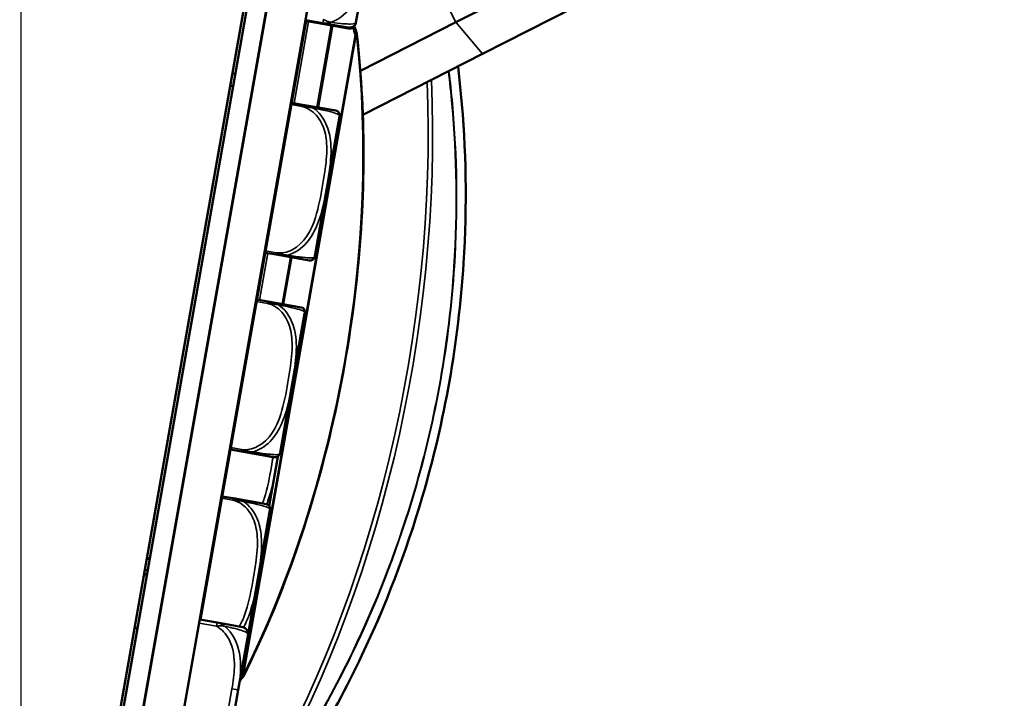
# Model space of a CAD drawing. Units: inches. Extents: x 5.8 to 92.9, y 3.3 to 45.2.
# Drawn here: x 9.1 to 12.1, y 15.9 to 18 of the extents above; entities that cross this region are included whole.
import ezdxf

# ---------------------------------------------------------------- set-up
doc = ezdxf.new("R2010")
doc.units = ezdxf.units.IN
doc.header["$MEASUREMENT"] = 0
for name, color, linetype, lineweight in [('Dimension (ANSI)', 7, 'Continuous', 25), ('Visible (ANSI)', 7, 'Continuous', 50), ('Visible Narrow (ANSI)', 7, 'Continuous', 35)]:
    doc.layers.add(name, color=color, linetype=linetype, lineweight=lineweight)
doc.styles.add('Ross DEFAULT-ANSI', font='arial.ttf')
doc.dimstyles.new('Ross Fabrication Imperial-ANSI', dxfattribs={"dimtxt": 0.5, "dimasz": 0.098425, "dimexe": 0.125, "dimexo": 0.0625, "dimgap": 0.031496, "dimtad": 0, "dimtih": 1, "dimtoh": 1, "dimrnd": 1e-08, "dimzin": 0, "dimdsep": 46, "dimtxsty": 'Ross DEFAULT-ANSI', "dimcen": 0.09, "dimdle": 0.393701, "dimclrd": 179, "dimclre": 179, "dimclrt": 179, "dimadec": 0, "dimazin": 0, "dimtfac": 1, "dimtofl": 0, "dimtmove": 0, "dimatfit": 3, "dimfxl": 1, "dimtolj": 1, "dimtzin": 4, "dimlwd": 25, "dimlwe": 25, "dimarcsym": 0})

# ---------------------------------------------------------------- blocks, each defined once
blk = doc.blocks.new('*D10')
at = {"layer": 'Defpoints', "color": 0, "linetype": 'Continuous', "transparency": 16777216}
for p in [(10.57, 26.7014), (10.1387, 20.0105), (9.0983, 14.1725), (9.0983, 14.11)]:
    blk.add_point(p, dxfattribs=at)
at = {"layer": 'Dimension (ANSI)', "color": 179, "linetype": 'Continuous', "lineweight": 25, "true_color": 0x262658, "transparency": 16777216}
for p, q in [((9.0983, 14.235), (9.0983, 26.9121)), ((10.1496, 20.0721), (11.3214, 26.7177))]:
    blk.add_line(p, q, dxfattribs=at)
for start, end in [(87.25793, 89.55516), (80.44484, 82.73426)]:
    blk.add_arc((9.0983, 14.11), 12.6772, start, end, dxfattribs=at)
at = {"layer": 'Dimension (ANSI)', "color": 179, "linetype": 'Continuous', "true_color": 0x262658, "transparency": 16777216}
for points in [[(9.1967, 26.7704), (9.1968, 26.8032), (9.0983, 26.7871)], [(11.2055, 26.6274), (11.1999, 26.5951), (11.2997, 26.5946)]]:
    blk.add_solid(points, dxfattribs=at)
at = {"layer": 'Dimension (ANSI)', "color": 179, "linetype": 'Continuous', "lineweight": 25, "true_color": 0x262658, "transparency": 16777216, "insert": (10.2032, 26.7389), "char_height": 0.5, "attachment_point": 5, "style": 'Ross DEFAULT-ANSI'}
blk.add_mtext('\\A1;10°', dxfattribs=at)
blk = doc.blocks.new('*D17')
at = {"layer": 'Defpoints', "color": 0, "linetype": 'Continuous', "transparency": 16777216}
for p in [(12.8284, 21.7487), (9.0983, 7.5), (12.8284, 5.4665)]:
    blk.add_point(p, dxfattribs=at)
at = {"layer": 'Dimension (ANSI)', "color": 179, "linetype": 'Continuous', "lineweight": 25, "true_color": 0x262658, "transparency": 16777216}
for p, q in [((12.8284, 21.6862), (12.8284, 5.3415)), ((9.0983, 7.4375), (9.0983, 5.3415)), ((9.1967, 5.4665), (10.3058, 5.4665)), ((12.7299, 5.4665), (11.6672, 5.4665))]:
    blk.add_line(p, q, dxfattribs=at)
at = {"layer": 'Dimension (ANSI)', "color": 179, "linetype": 'Continuous', "true_color": 0x262658, "transparency": 16777216}
for points in [[(9.1967, 5.4829), (9.1967, 5.4501), (9.0983, 5.4665)], [(12.7299, 5.4829), (12.7299, 5.4501), (12.8284, 5.4665)]]:
    blk.add_solid(points, dxfattribs=at)
at = {"layer": 'Dimension (ANSI)', "color": 179, "linetype": 'Continuous', "lineweight": 25, "true_color": 0x262658, "transparency": 16777216, "insert": (10.9865, 5.4665), "char_height": 0.5, "attachment_point": 5, "style": 'Ross DEFAULT-ANSI'}
blk.add_mtext('\\A1;3.73', dxfattribs=at)

msp = doc.modelspace()

# ---------------------------------------------------------------- linework, layer by layer
at = {"layer": 'Dimension (ANSI)'}
msp.add_line((9.0983, 14.162), (9.0983, 18.3955), dxfattribs=at)
at = {"layer": 'Visible (ANSI)'}
for p, q in [((10.1387, 20.0105), (9.1001, 14.1203)), ((9.1621, 14.1215), (10.203, 20.0246)), ((10.1271, 19.9943), (9.0938, 14.1339)), ((9.1592, 14.1099), (10.1978, 20.0001)), ((10.3261, 20.0029), (9.2852, 14.0998)), ((9.2268, 14.49), (10.1622, 19.7954)), ((10.8803, 18.2576), (10.4471, 18.0369)), ((10.1368, 18.036), (10.1671, 18.2078)), ((10.937, 18.1463), (10.5291, 17.9384)), ((9.9821, 18.0408), (9.6546, 16.183)), ((9.9802, 18.0412), (10.0334, 18.0318)), ((9.9806, 18.0436), (10.0339, 18.0342)), ((10.0334, 18.0318), (10.1136, 18.0176)), ((10.0339, 18.0342), (10.114, 18.02)), ((10.1364, 18.0336), (10.1368, 18.036)), ((10.1506, 17.8858), (10.4471, 18.0369)), ((10.1582, 17.7494), (10.5291, 17.9384)), ((9.7539, 17.8777), (9.7624, 17.8762)), ((9.7473, 17.8403), (9.7558, 17.8388)), ((9.8149, 17.8284), (9.8154, 17.8283)), ((9.971, 17.7808), (9.9373, 17.7868)), ((10.0744, 17.7626), (9.971, 17.7808)), ((10.009, 17.3112), (10.0853, 17.7439)), ((9.8553, 17.3215), (9.8889, 17.3156)), ((9.8889, 17.3156), (9.9924, 17.2973)), ((9.8633, 17.1703), (9.8297, 17.1762)), ((9.9668, 17.152), (9.8633, 17.1703)), ((9.9014, 16.7006), (9.9777, 17.1333)), ((9.7476, 16.7109), (9.7813, 16.705)), ((9.7476, 16.7105), (9.7764, 16.7054)), ((9.7764, 16.7054), (9.8798, 16.6872)), ((9.7813, 16.705), (9.8847, 16.6868)), ((9.8675, 16.5365), (9.8943, 16.6886)), ((9.7556, 16.5597), (9.722, 16.5656)), ((9.8591, 16.5414), (9.7556, 16.5597)), ((9.8021, 16.1378), (9.87, 16.5228)), ((9.4885, 16.3723), (9.4969, 16.3708)), ((9.4889, 16.3747), (9.4974, 16.3732)), ((9.556, 16.3604), (9.5565, 16.3603)), ((9.5565, 16.3628), (9.557, 16.3627)), ((9.4798, 16.3232), (9.4883, 16.3217)), ((9.4803, 16.3256), (9.4887, 16.3241)), ((9.4908, 16.3357), (9.4823, 16.3372)), ((9.4507, 16.1582), (9.4592, 16.1567)), ((9.7059, 16.174), (9.6526, 16.1834)), ((9.786, 16.1598), (9.7059, 16.174)), ((9.5183, 16.1463), (9.5188, 16.1462)), ((9.7717, 15.9652), (9.802, 16.137)), ((9.7366, 15.766), (9.7717, 15.9652))]:
    msp.add_line(p, q, dxfattribs=at)
for centre, radius, start, end in [((10.117, 18.037), 0.0197, 260, 350), ((10.1175, 18.0394), 0.0197, 260, 350), ((10.1298, 17.9985), 0.01, 6.503, 18.107), ((10.072, 17.749), 0.0138, 356.4535, 80), ((10.0562, 17.749), 0.0295, 350, 355.872), ((9.962, 17.7559), 0.124, 355.872, 356.4535), ((9.9948, 17.3109), 0.0138, 260, 343.5465), ((9.8891, 17.3421), 0.124, 343.5465, 344.128), ((9.9799, 17.3163), 0.0295, 344.128, 350), ((9.9644, 17.1385), 0.0138, 356.4535, 80), ((9.9486, 17.1385), 0.0295, 350, 355.872), ((9.8543, 17.1453), 0.124, 355.872, 356.4535), ((9.8822, 16.7007), 0.0138, 260, 274.5509), ((9.8871, 16.7003), 0.0138, 260, 343.5465), ((9.7814, 16.7315), 0.124, 343.5465, 344.128), ((9.8723, 16.7057), 0.0295, 344.128, 350), ((9.8567, 16.5279), 0.0138, 356.4535, 80), ((9.8409, 16.5279), 0.0295, 350, 355.872), ((9.7467, 16.5347), 0.124, 355.872, 356.4535), ((9.7826, 16.1404), 0.0197, 350, 80), ((9.7798, 16.0132), 0.01, 321.893, 333.497)]:
    msp.add_arc(centre, radius, start, end, dxfattribs=at)
for points, knots in [([(10.1393, 18.0016), (10.1371, 18.0084), (10.1349, 18.0152), (10.1323, 18.0227), (10.1321, 18.0234), (10.1319, 18.0241)], [0.49056048, 0.49056048, 0.49056048, 0.49056048, 0.50053364, 0.50053364, 0.50157506, 0.50157506, 0.50157506, 0.50157506]), ([(9.7887, 16.0087), (9.8464, 16.1243), (9.8985, 16.2474), (9.9896, 16.5041), (10.0286, 16.6377), (10.0921, 16.91), (10.1166, 17.0489), (10.1501, 17.3266), (10.1591, 17.4654), (10.1612, 17.7378), (10.1544, 17.8713), (10.1398, 17.9996)], [1.0802358, 1.0802358, 1.0802358, 1.0802358, 1.27646, 1.27646, 1.4726842, 1.4726842, 1.6689084, 1.6689084, 1.8651326, 1.8651326, 2.0613568, 2.0613568, 2.0613568, 2.0613568]), ([(9.6684, 15.3251), (9.724, 15.3896), (9.7785, 15.4577), (9.8905, 15.6103), (9.9476, 15.6957), (10.0563, 15.8766), (10.1078, 15.9722), (10.2283, 16.226), (10.292, 16.3909), (10.377, 16.6805), (10.4053, 16.801), (10.4267, 16.9226), (10.4482, 17.0443), (10.4628, 17.1671), (10.482, 17.4684), (10.4785, 17.6451), (10.4599, 17.8429), (10.4568, 17.8715), (10.4534, 17.8998)], [0.205703, 0.205703, 0.205703, 0.205703, 1.01733, 1.01733, 1.924013, 1.924013, 2.830701, 2.830701, 4.215232, 4.215232, 5.153714, 5.153714, 5.153714, 6.092195, 6.092195, 7.476726, 7.476726, 7.712499, 7.712499, 7.712499, 7.712499])]:
    msp.add_open_spline(points, degree=3, knots=knots, dxfattribs=at)
msp.add_open_spline([(9.7766, 15.9931), (9.7803, 15.9977), (9.784, 16.0023), (9.7876, 16.007)], degree=3, dxfattribs=at)
at = {"layer": 'Visible Narrow (ANSI)'}
for p, q in [((10.379, 18.1706), (10.4471, 18.0369)), ((9.9452, 17.7854), (9.99, 18.0394)), ((10.0604, 18.027), (10.0156, 17.773)), ((10.0203, 17.7721), (10.0651, 18.0262)), ((10.0334, 18.0318), (10.0339, 18.0342)), ((10.0339, 18.0342), (10.0359, 18.0458)), ((10.4471, 18.0369), (10.5291, 17.9384)), ((10.1345, 17.9977), (9.7844, 16.0123)), ((9.788, 16.0117), (10.138, 17.9971)), ((10.138, 17.9971), (10.1345, 17.9977)), ((9.9363, 17.781), (9.9699, 17.775)), ((9.9699, 17.775), (9.971, 17.7808)), ((10.0083, 17.3082), (10.0857, 17.7469)), ((9.8376, 17.1748), (9.8632, 17.3201)), ((9.89, 17.3214), (9.8563, 17.3273)), ((9.8889, 17.3156), (9.89, 17.3214)), ((9.9336, 17.3077), (9.908, 17.1624)), ((9.9126, 17.1616), (9.9382, 17.3069)), ((9.8287, 17.1704), (9.8623, 17.1644)), ((9.8623, 17.1644), (9.8633, 17.1703)), ((9.9007, 16.6976), (9.978, 17.1363)), ((9.7823, 16.7108), (9.7487, 16.7167)), ((9.7813, 16.705), (9.7823, 16.7108)), ((9.7764, 16.7054), (9.7765, 16.7058)), ((9.8673, 16.5366), (9.8941, 16.6885)), ((9.721, 16.5598), (9.7546, 16.5539)), ((9.7546, 16.5539), (9.7556, 16.5597)), ((9.8023, 16.1396), (9.8704, 16.5258)), ((9.6505, 16.1717), (9.7038, 16.1623)), ((9.7038, 16.1623), (9.7059, 16.174)), ((9.7844, 16.0123), (9.788, 16.0117)), ((9.7523, 15.9686), (9.7172, 15.7694)), ((9.7523, 15.9686), (9.7717, 15.9652))]:
    msp.add_line(p, q, dxfattribs=at)
for start, end in [(18.107, 18.7387), (321.6475, 321.893)]:
    msp.add_arc((8.1009, 17.3327), 2.1395, start, end, dxfattribs=at)
for centre, major_axis, ratio, start_param, end_param in [((8.9321, 17.1862), (-0.3715, -2.107), 0.5547, 1.080236, 2.061357), ((10.1298, 17.9985), (0.0095, 0.00311), 0.244484, 5.141663, 6.283185), ((10.1298, 17.9985), (0.00994, 0.00113), 0.391996, 5.635983, 6.283185), ((8.9566, 17.1818), (-0.4254, -2.4123), 0.5547, 0.976398, 1.947963), ((8.9648, 17.1804), (0.4271, 2.4222), 0.5547, 4.11799, 5.091984), ((9.7798, 16.0132), (0.00787, -0.00617), 0.244484, 0, 1.141522), ((9.7798, 16.0132), (0.00895, -0.00446), 0.391996, 0, 0.647202)]:
    msp.add_ellipse(centre, major_axis=major_axis, ratio=ratio, start_param=start_param, end_param=end_param, dxfattribs=at)
for points, knots in [([(10.0598, 18.0365), (10.0886, 18.0466), (10.1114, 18.0684), (10.1273, 18.0927), (10.1506, 18.1286), (10.1603, 18.1691), (10.1671, 18.2078)], [-0.7478145, -0.7478145, -0.7478145, -0.7478145, -0.5493956, -0.5493956, -0.5493956, -0.2569537, -0.2569537, -0.2569537, -0.2569537]), ([(10.0334, 18.0318), (10.0348, 18.0315), (10.0363, 18.0313), (10.039, 18.0311), (10.0404, 18.031), (10.0426, 18.031), (10.0434, 18.0311), (10.0449, 18.0311), (10.0454, 18.0312), (10.0469, 18.0313), (10.0478, 18.0314), (10.0488, 18.0315)], [-0.0532704, -0.0532704, -0.0532704, -0.0532704, -0.04377373, -0.04377373, -0.03521335, -0.03521335, -0.02986312, -0.02986312, -0.02651922, -0.02651922, -0.02076517, -0.02076517, -0.02076517, -0.02076517]), ([(10.0339, 18.0342), (10.0352, 18.0339), (10.0367, 18.0337), (10.0395, 18.0335), (10.0408, 18.0334), (10.043, 18.0334), (10.0439, 18.0335), (10.0453, 18.0335), (10.0458, 18.0336), (10.0475, 18.0337), (10.0486, 18.0338), (10.0515, 18.0343), (10.0533, 18.0346), (10.0567, 18.0355), (10.0582, 18.036), (10.0598, 18.0365)], [-0.0532704, -0.0532704, -0.0532704, -0.0532704, -0.04377373, -0.04377373, -0.03521335, -0.03521335, -0.02986312, -0.02986312, -0.02651922, -0.02651922, -0.01983142, -0.01983142, -0.00913095, -0.00913095, 0.00023197, 0.00023197, 0.00023197, 0.00023197]), ([(10.0598, 18.0365), (10.0584, 18.0368), (10.0569, 18.0371), (10.0538, 18.0379), (10.0522, 18.0384), (10.0495, 18.0393), (10.0485, 18.0397), (10.047, 18.0403), (10.0465, 18.0405), (10.0452, 18.041), (10.0444, 18.0414), (10.0424, 18.0423), (10.0411, 18.0429), (10.0385, 18.0443), (10.0372, 18.045), (10.0359, 18.0458)], [-0.00023197, -0.00023197, -0.00023197, -0.00023197, 0.00913095, 0.00913095, 0.01983142, 0.01983142, 0.02651922, 0.02651922, 0.02986312, 0.02986312, 0.03521335, 0.03521335, 0.04377373, 0.04377373, 0.0532704, 0.0532704, 0.0532704, 0.0532704]), ([(10.1368, 18.036), (10.1365, 18.0338), (10.1337, 18.0313), (10.1195, 18.0312), (10.1083, 18.031), (10.089, 18.0325), (10.0598, 18.0365)], [0.2569517, 0.2569517, 0.2569517, 0.2569517, 0.5303913, 0.5303913, 0.5303913, 0.7482818, 0.7482818, 0.7482818, 0.7482818]), ([(10.4529, 17.8996), (10.4563, 17.8709), (10.4594, 17.842), (10.4781, 17.6442), (10.4815, 17.4677), (10.4623, 17.1668), (10.4477, 17.0442), (10.4263, 16.9227), (10.4049, 16.8012), (10.3766, 16.6809), (10.2918, 16.3917), (10.2282, 16.227), (10.1079, 15.9736), (10.0565, 15.8781), (9.948, 15.6974), (9.891, 15.6122), (9.7792, 15.4598), (9.7248, 15.3917), (9.6693, 15.3273)], [-7.715437, -7.715437, -7.715437, -7.715437, -7.476726, -7.476726, -6.092195, -6.092195, -5.153714, -5.153714, -5.153714, -4.215232, -4.215232, -2.830701, -2.830701, -1.924013, -1.924013, -1.01733, -1.01733, -0.205703, -0.205703, -0.205703, -0.205703]), ([(10.4237, 17.8847), (10.4278, 17.851), (10.4315, 17.8169), (10.4492, 17.6205), (10.4521, 17.4512), (10.4333, 17.1624), (10.4192, 17.0444), (10.3986, 16.9276), (10.378, 16.8107), (10.3509, 16.6951), (10.2698, 16.4172), (10.2092, 16.2591), (10.0938, 16.0135), (10.0437, 15.9198), (9.9382, 15.7425), (9.8828, 15.6589), (9.7778, 15.5145), (9.7288, 15.4523), (9.6789, 15.3932)], [2.453053, 2.453053, 2.453053, 2.453053, 2.735767, 2.735767, 4.066581, 4.066581, 4.970623, 4.970623, 4.970623, 5.874664, 5.874664, 7.205478, 7.205478, 8.095734, 8.095734, 8.985984, 8.985984, 9.724261, 9.724261, 9.724261, 9.724261]), ([(9.6792, 15.3904), (9.7292, 15.4496), (9.7782, 15.5119), (9.8833, 15.6565), (9.9389, 15.7403), (10.0445, 15.9179), (10.0946, 16.0118), (10.2101, 16.2578), (10.2708, 16.4161), (10.3521, 16.6945), (10.3792, 16.8103), (10.3998, 16.9274), (10.4205, 17.0444), (10.4346, 17.1625), (10.4535, 17.4519), (10.4506, 17.6214), (10.4329, 17.8179), (10.4293, 17.8518), (10.4252, 17.8854)], [-9.724261, -9.724261, -9.724261, -9.724261, -8.985984, -8.985984, -8.095734, -8.095734, -7.205478, -7.205478, -5.874664, -5.874664, -4.970623, -4.970623, -4.970623, -4.066581, -4.066581, -2.735767, -2.735767, -2.454702, -2.454702, -2.454702, -2.454702]), ([(10.0045, 17.7703), (10.0027, 17.7714), (10.0007, 17.7724), (9.9965, 17.7743), (9.9942, 17.7752), (9.9906, 17.7764), (9.9891, 17.7769), (9.987, 17.7775), (9.9863, 17.7777), (9.9845, 17.7781), (9.9833, 17.7784), (9.9804, 17.7791), (9.9786, 17.7794), (9.9749, 17.7802), (9.9729, 17.7805), (9.971, 17.7808)], [-0.00026741, -0.00026741, -0.00026741, -0.00026741, 0.01456352, 0.01456352, 0.03151317, 0.03151317, 0.04210669, 0.04210669, 0.04740346, 0.04740346, 0.05587828, 0.05587828, 0.06943799, 0.06943799, 0.0844808, 0.0844808, 0.0844808, 0.0844808]), ([(9.9699, 17.775), (9.9801, 17.7726), (9.9898, 17.7682), (9.9983, 17.7622), (10.014, 17.7512), (10.0258, 17.735), (10.0334, 17.7173), (10.041, 17.6995), (10.0446, 17.6804), (10.0459, 17.6613), (10.0478, 17.6342), (10.0451, 17.6069), (10.0414, 17.5801), (10.0391, 17.5633), (10.0363, 17.5466), (10.0334, 17.53), (10.0275, 17.4966), (10.0214, 17.4633), (10.0111, 17.4309), (9.9981, 17.3906), (9.9765, 17.3498), (9.9386, 17.3305), (9.9236, 17.3229), (9.9065, 17.3194), (9.89, 17.3214)], [0.325731, 0.325731, 0.325731, 0.325731, 0.404774, 0.404774, 0.404774, 0.550532, 0.550532, 0.550532, 0.69629, 0.69629, 0.69629, 0.902598, 0.902598, 0.902598, 1.03154, 1.03154, 1.03154, 1.289425, 1.289425, 1.289425, 1.610774, 1.610774, 1.610774, 1.73735, 1.73735, 1.73735, 1.73735]), ([(9.9241, 17.314), (9.9307, 17.3157), (9.9372, 17.3181), (9.9433, 17.3211), (9.9859, 17.3416), (10.0097, 17.3852), (10.0236, 17.4269), (10.0348, 17.4604), (10.041, 17.494), (10.0469, 17.5276), (10.0498, 17.5444), (10.0526, 17.5612), (10.0549, 17.5782), (10.0586, 17.6055), (10.0611, 17.6336), (10.0587, 17.6621), (10.0569, 17.6823), (10.0526, 17.7027), (10.0439, 17.7218), (10.0353, 17.7408), (10.0221, 17.7583), (10.0045, 17.7703)], [-1.657319, -1.657319, -1.657319, -1.657319, -1.610774, -1.610774, -1.610774, -1.289425, -1.289425, -1.289425, -1.03154, -1.03154, -1.03154, -0.902598, -0.902598, -0.902598, -0.69629, -0.69629, -0.69629, -0.550532, -0.550532, -0.550532, -0.405761, -0.405761, -0.405761, -0.405761]), ([(9.9699, 17.775), (9.9719, 17.7748), (9.9739, 17.7746), (9.9777, 17.7742), (9.9795, 17.774), (9.9825, 17.7738), (9.9837, 17.7737), (9.9856, 17.7735), (9.9863, 17.7734), (9.9885, 17.7732), (9.99, 17.773), (9.9938, 17.7726), (9.9961, 17.7722), (10.0005, 17.7713), (10.0026, 17.7709), (10.0045, 17.7703)], [-0.0844808, -0.0844808, -0.0844808, -0.0844808, -0.06943799, -0.06943799, -0.05587828, -0.05587828, -0.04740346, -0.04740346, -0.04210669, -0.04210669, -0.03151317, -0.03151317, -0.01456352, -0.01456352, 0.00026741, 0.00026741, 0.00026741, 0.00026741]), ([(10.0045, 17.7703), (10.0107, 17.7691), (10.0165, 17.768), (10.0219, 17.7668), (10.0595, 17.7591), (10.0748, 17.7542), (10.0809, 17.7514), (10.0857, 17.7492), (10.0858, 17.7482), (10.0858, 17.7482)], [-1.6573193, -1.6573193, -1.6573193, -1.6573193, -1.6107738, -1.6107738, -1.6107738, -1.2894252, -1.2894252, -1.2894252, -1.0315402, -1.0315402, -1.0315402, -1.0315402]), ([(9.9241, 17.314), (9.922, 17.3141), (9.92, 17.3144), (9.9155, 17.3151), (9.9132, 17.3156), (9.9094, 17.3164), (9.908, 17.3168), (9.9059, 17.3173), (9.9052, 17.3175), (9.9033, 17.318), (9.9022, 17.3183), (9.8993, 17.319), (9.8975, 17.3195), (9.8938, 17.3205), (9.8919, 17.321), (9.89, 17.3214)], [-0.00026741, -0.00026741, -0.00026741, -0.00026741, 0.01456352, 0.01456352, 0.03151317, 0.03151317, 0.04210669, 0.04210669, 0.04740346, 0.04740346, 0.05587828, 0.05587828, 0.06943799, 0.06943799, 0.0844808, 0.0844808, 0.0844808, 0.0844808]), ([(9.8889, 17.3156), (9.8909, 17.3152), (9.8928, 17.3149), (9.8966, 17.3143), (9.8984, 17.314), (9.9014, 17.3136), (9.9025, 17.3135), (9.9044, 17.3133), (9.9052, 17.3133), (9.9074, 17.3131), (9.9088, 17.313), (9.9127, 17.3129), (9.9152, 17.313), (9.9198, 17.3133), (9.9219, 17.3136), (9.9241, 17.314)], [-0.0844808, -0.0844808, -0.0844808, -0.0844808, -0.06943799, -0.06943799, -0.05587828, -0.05587828, -0.04740346, -0.04740346, -0.04210669, -0.04210669, -0.03151317, -0.03151317, -0.01456352, -0.01456352, 0.00026741, 0.00026741, 0.00026741, 0.00026741]), ([(10.008, 17.307), (10.008, 17.307), (10.0078, 17.3068), (10.007, 17.3065), (10.0058, 17.306), (10.0032, 17.3053), (9.9958, 17.3055), (9.9905, 17.3055), (9.9827, 17.3061), (9.9709, 17.3074), (9.9591, 17.3088), (9.9432, 17.311), (9.9241, 17.314)], [-1.0315402, -1.0315402, -1.0315402, -1.0315402, -0.9025977, -0.9025977, -0.9025977, -0.6962896, -0.6962896, -0.6962896, -0.5505317, -0.5505317, -0.5505317, -0.4057611, -0.4057611, -0.4057611, -0.4057611]), ([(9.8623, 17.1644), (9.8724, 17.1621), (9.8822, 17.1576), (9.8907, 17.1516), (9.9063, 17.1406), (9.9181, 17.1244), (9.9257, 17.1067), (9.9333, 17.089), (9.9369, 17.0698), (9.9383, 17.0507), (9.9401, 17.0236), (9.9375, 16.9963), (9.9338, 16.9695), (9.9314, 16.9527), (9.9287, 16.9361), (9.9257, 16.9194), (9.9199, 16.8861), (9.9138, 16.8528), (9.9034, 16.8204), (9.8905, 16.78), (9.8689, 16.7392), (9.8309, 16.7199), (9.8159, 16.7123), (9.7988, 16.7089), (9.7823, 16.7108)], [0.325731, 0.325731, 0.325731, 0.325731, 0.404774, 0.404774, 0.404774, 0.550532, 0.550532, 0.550532, 0.69629, 0.69629, 0.69629, 0.902598, 0.902598, 0.902598, 1.03154, 1.03154, 1.03154, 1.289425, 1.289425, 1.289425, 1.610774, 1.610774, 1.610774, 1.73735, 1.73735, 1.73735, 1.73735]), ([(9.8623, 17.1644), (9.8642, 17.1642), (9.8662, 17.164), (9.87, 17.1636), (9.8719, 17.1635), (9.8749, 17.1632), (9.876, 17.1631), (9.8779, 17.1629), (9.8786, 17.1629), (9.8808, 17.1626), (9.8823, 17.1625), (9.8861, 17.162), (9.8885, 17.1616), (9.8929, 17.1608), (9.8949, 17.1603), (9.8969, 17.1597)], [-0.0844808, -0.0844808, -0.0844808, -0.0844808, -0.06943799, -0.06943799, -0.05587828, -0.05587828, -0.04740346, -0.04740346, -0.04210669, -0.04210669, -0.03151317, -0.03151317, -0.01456352, -0.01456352, 0.00026741, 0.00026741, 0.00026741, 0.00026741]), ([(9.8969, 17.1597), (9.895, 17.1608), (9.8931, 17.1618), (9.8889, 17.1637), (9.8866, 17.1646), (9.8829, 17.1659), (9.8815, 17.1663), (9.8793, 17.1669), (9.8786, 17.1671), (9.8768, 17.1676), (9.8757, 17.1678), (9.8728, 17.1685), (9.871, 17.1689), (9.8672, 17.1696), (9.8653, 17.1699), (9.8633, 17.1703)], [-0.00026741, -0.00026741, -0.00026741, -0.00026741, 0.01456352, 0.01456352, 0.03151317, 0.03151317, 0.04210669, 0.04210669, 0.04740346, 0.04740346, 0.05587828, 0.05587828, 0.06943799, 0.06943799, 0.0844808, 0.0844808, 0.0844808, 0.0844808]), ([(9.8164, 16.7034), (9.823, 16.7051), (9.8295, 16.7075), (9.8357, 16.7105), (9.8782, 16.731), (9.9021, 16.7746), (9.916, 16.8163), (9.9271, 16.8498), (9.9333, 16.8834), (9.9392, 16.917), (9.9422, 16.9338), (9.945, 16.9506), (9.9472, 16.9677), (9.9509, 16.9949), (9.9534, 17.023), (9.951, 17.0516), (9.9493, 17.0717), (9.945, 17.0921), (9.9363, 17.1112), (9.9276, 17.1302), (9.9144, 17.1477), (9.8969, 17.1597)], [-1.657319, -1.657319, -1.657319, -1.657319, -1.610774, -1.610774, -1.610774, -1.289425, -1.289425, -1.289425, -1.03154, -1.03154, -1.03154, -0.902598, -0.902598, -0.902598, -0.69629, -0.69629, -0.69629, -0.550532, -0.550532, -0.550532, -0.405761, -0.405761, -0.405761, -0.405761]), ([(9.8969, 17.1597), (9.903, 17.1585), (9.9088, 17.1574), (9.9143, 17.1563), (9.9518, 17.1485), (9.9672, 17.1437), (9.9732, 17.1409), (9.9781, 17.1386), (9.9781, 17.1376), (9.9781, 17.1376)], [-1.6573193, -1.6573193, -1.6573193, -1.6573193, -1.6107738, -1.6107738, -1.6107738, -1.2894252, -1.2894252, -1.2894252, -1.0315402, -1.0315402, -1.0315402, -1.0315402]), ([(9.8164, 16.7034), (9.8144, 16.7036), (9.8123, 16.7038), (9.8079, 16.7045), (9.8055, 16.705), (9.8018, 16.7058), (9.8003, 16.7062), (9.7982, 16.7067), (9.7975, 16.7069), (9.7957, 16.7074), (9.7945, 16.7077), (9.7916, 16.7085), (9.7899, 16.7089), (9.7862, 16.7099), (9.7842, 16.7104), (9.7823, 16.7108)], [-0.00026741, -0.00026741, -0.00026741, -0.00026741, 0.01456352, 0.01456352, 0.03151317, 0.03151317, 0.04210669, 0.04210669, 0.04740346, 0.04740346, 0.05587828, 0.05587828, 0.06943799, 0.06943799, 0.0844808, 0.0844808, 0.0844808, 0.0844808]), ([(9.7764, 16.7054), (9.7783, 16.7051), (9.7803, 16.7047), (9.7841, 16.7041), (9.7859, 16.7038), (9.7888, 16.7035), (9.79, 16.7033), (9.7913, 16.7032), (9.7914, 16.7032), (9.7916, 16.7032)], [-0.0844808, -0.0844808, -0.0844808, -0.0844808, -0.06943799, -0.06943799, -0.05587828, -0.05587828, -0.04740346, -0.04740346, -0.04638781, -0.04638781, -0.04638781, -0.04638781]), ([(9.7813, 16.705), (9.7832, 16.7047), (9.7852, 16.7043), (9.7889, 16.7037), (9.7907, 16.7034), (9.7937, 16.7031), (9.7949, 16.7029), (9.7968, 16.7027), (9.7975, 16.7027), (9.7997, 16.7025), (9.8012, 16.7024), (9.8051, 16.7023), (9.8075, 16.7024), (9.8121, 16.7027), (9.8143, 16.703), (9.8164, 16.7034)], [-0.0844808, -0.0844808, -0.0844808, -0.0844808, -0.06943799, -0.06943799, -0.05587828, -0.05587828, -0.04740346, -0.04740346, -0.04210669, -0.04210669, -0.03151317, -0.03151317, -0.01456352, -0.01456352, 0.00026741, 0.00026741, 0.00026741, 0.00026741]), ([(9.9003, 16.6964), (9.9003, 16.6964), (9.9001, 16.6962), (9.8993, 16.6959), (9.8981, 16.6955), (9.8956, 16.6947), (9.8881, 16.6949), (9.8828, 16.695), (9.875, 16.6955), (9.8632, 16.6968), (9.8515, 16.6982), (9.8355, 16.7004), (9.8164, 16.7034)], [-1.0315402, -1.0315402, -1.0315402, -1.0315402, -0.9025977, -0.9025977, -0.9025977, -0.6962896, -0.6962896, -0.6962896, -0.5505317, -0.5505317, -0.5505317, -0.4057611, -0.4057611, -0.4057611, -0.4057611]), ([(9.8796, 16.6872), (9.8781, 16.6774), (9.8764, 16.6676), (9.8747, 16.6578), (9.8688, 16.6245), (9.8627, 16.5912), (9.8523, 16.5588), (9.8507, 16.5537), (9.8489, 16.5486), (9.847, 16.5435)], [0.9559, 0.9559, 0.9559, 0.9559, 1.0315402, 1.0315402, 1.0315402, 1.2894252, 1.2894252, 1.2894252, 1.3301877, 1.3301877, 1.3301877, 1.3301877]), ([(9.86, 16.5411), (9.8618, 16.5457), (9.8634, 16.5502), (9.8649, 16.5548), (9.8761, 16.5883), (9.8822, 16.6219), (9.8882, 16.6555), (9.8901, 16.6663), (9.8919, 16.6772), (9.8936, 16.6882)], [-1.3243202, -1.3243202, -1.3243202, -1.3243202, -1.2894252, -1.2894252, -1.2894252, -1.0315402, -1.0315402, -1.0315402, -0.9480418, -0.9480418, -0.9480418, -0.9480418]), ([(9.7546, 16.5539), (9.7566, 16.5536), (9.7586, 16.5534), (9.7624, 16.553), (9.7642, 16.5529), (9.7672, 16.5526), (9.7684, 16.5525), (9.7702, 16.5523), (9.771, 16.5523), (9.7732, 16.5521), (9.7746, 16.5519), (9.7785, 16.5514), (9.7808, 16.551), (9.7852, 16.5502), (9.7872, 16.5497), (9.7892, 16.5491)], [-0.0844808, -0.0844808, -0.0844808, -0.0844808, -0.06943799, -0.06943799, -0.05587828, -0.05587828, -0.04740346, -0.04740346, -0.04210669, -0.04210669, -0.03151317, -0.03151317, -0.01456352, -0.01456352, 0.00026741, 0.00026741, 0.00026741, 0.00026741]), ([(9.7546, 16.5539), (9.7647, 16.5515), (9.7745, 16.547), (9.783, 16.541), (9.7987, 16.53), (9.8104, 16.5138), (9.818, 16.4961), (9.8256, 16.4784), (9.8293, 16.4592), (9.8306, 16.4401), (9.8325, 16.413), (9.8298, 16.3858), (9.8261, 16.3589), (9.8238, 16.3422), (9.821, 16.3255), (9.8181, 16.3088), (9.8122, 16.2755), (9.8061, 16.2422), (9.7957, 16.2098), (9.7904, 16.1931), (9.7836, 16.1764), (9.7748, 16.1612)], [0.325731, 0.325731, 0.325731, 0.325731, 0.404774, 0.404774, 0.404774, 0.550532, 0.550532, 0.550532, 0.69629, 0.69629, 0.69629, 0.902598, 0.902598, 0.902598, 1.03154, 1.03154, 1.03154, 1.289425, 1.289425, 1.289425, 1.421946, 1.421946, 1.421946, 1.421946]), ([(9.7892, 16.5491), (9.7873, 16.5503), (9.7854, 16.5513), (9.7812, 16.5532), (9.7789, 16.554), (9.7752, 16.5553), (9.7738, 16.5557), (9.7717, 16.5563), (9.771, 16.5565), (9.7691, 16.557), (9.768, 16.5572), (9.7651, 16.5579), (9.7633, 16.5583), (9.7596, 16.559), (9.7576, 16.5593), (9.7556, 16.5597)], [-0.00026741, -0.00026741, -0.00026741, -0.00026741, 0.01456352, 0.01456352, 0.03151317, 0.03151317, 0.04210669, 0.04210669, 0.04740346, 0.04740346, 0.05587828, 0.05587828, 0.06943799, 0.06943799, 0.0844808, 0.0844808, 0.0844808, 0.0844808]), ([(9.7877, 16.1587), (9.7963, 16.1738), (9.803, 16.1899), (9.8083, 16.2057), (9.8195, 16.2392), (9.8256, 16.2729), (9.8316, 16.3064), (9.8345, 16.3232), (9.8373, 16.34), (9.8396, 16.3571), (9.8432, 16.3843), (9.8458, 16.4125), (9.8433, 16.441), (9.8416, 16.4611), (9.8373, 16.4815), (9.8286, 16.5006), (9.82, 16.5196), (9.8067, 16.5371), (9.7892, 16.5491)], [-1.41153, -1.41153, -1.41153, -1.41153, -1.289425, -1.289425, -1.289425, -1.03154, -1.03154, -1.03154, -0.902598, -0.902598, -0.902598, -0.69629, -0.69629, -0.69629, -0.550532, -0.550532, -0.550532, -0.405761, -0.405761, -0.405761, -0.405761]), ([(9.7892, 16.5491), (9.7953, 16.548), (9.8012, 16.5468), (9.8066, 16.5457), (9.8442, 16.5379), (9.8595, 16.5331), (9.8655, 16.5303), (9.8704, 16.528), (9.8705, 16.527), (9.8705, 16.527)], [-1.6573193, -1.6573193, -1.6573193, -1.6573193, -1.6107738, -1.6107738, -1.6107738, -1.2894252, -1.2894252, -1.2894252, -1.0315402, -1.0315402, -1.0315402, -1.0315402]), ([(9.7038, 16.1623), (9.7053, 16.1626), (9.7068, 16.1629), (9.7097, 16.1632), (9.7111, 16.1634), (9.7133, 16.1636), (9.7142, 16.1636), (9.7156, 16.1637), (9.7161, 16.1637), (9.7178, 16.1638), (9.7188, 16.1638), (9.7217, 16.1637), (9.7234, 16.1636), (9.7265, 16.1633), (9.728, 16.1631), (9.7294, 16.1628)], [-0.0532704, -0.0532704, -0.0532704, -0.0532704, -0.04377373, -0.04377373, -0.03521335, -0.03521335, -0.02986312, -0.02986312, -0.02651922, -0.02651922, -0.01983142, -0.01983142, -0.00913095, -0.00913095, 0.00023197, 0.00023197, 0.00023197, 0.00023197]), ([(9.7038, 16.1623), (9.7208, 16.1535), (9.7342, 16.1385), (9.7431, 16.1215), (9.7567, 16.0953), (9.7605, 16.065), (9.7598, 16.0356), (9.7593, 16.0132), (9.7562, 15.9907), (9.7523, 15.9686)], [-0.7968224, -0.7968224, -0.7968224, -0.7968224, -0.6514613, -0.6514613, -0.6514613, -0.427691, -0.427691, -0.427691, -0.2569517, -0.2569517, -0.2569517, -0.2569517]), ([(9.7294, 16.1628), (9.7281, 16.1639), (9.7268, 16.1649), (9.7239, 16.1669), (9.7224, 16.1679), (9.7198, 16.1692), (9.7188, 16.1697), (9.7173, 16.1704), (9.7168, 16.1706), (9.7155, 16.1712), (9.7147, 16.1715), (9.7126, 16.1723), (9.7113, 16.1727), (9.7086, 16.1734), (9.7072, 16.1737), (9.7059, 16.174)], [-0.00023197, -0.00023197, -0.00023197, -0.00023197, 0.00913095, 0.00913095, 0.01983142, 0.01983142, 0.02651922, 0.02651922, 0.02986312, 0.02986312, 0.03521335, 0.03521335, 0.04377373, 0.04377373, 0.0532704, 0.0532704, 0.0532704, 0.0532704]), ([(9.7294, 16.1628), (9.7555, 16.1573), (9.7736, 16.1524), (9.7844, 16.1486), (9.8004, 16.1429), (9.8024, 16.1393), (9.802, 16.137)], [-0.7478145, -0.7478145, -0.7478145, -0.7478145, -0.5493956, -0.5493956, -0.5493956, -0.2569537, -0.2569537, -0.2569537, -0.2569537]), ([(9.7717, 15.9652), (9.7781, 16.0014), (9.7825, 16.0398), (9.7753, 16.0788), (9.7695, 16.1098), (9.7555, 16.1415), (9.7294, 16.1628)], [0.2569517, 0.2569517, 0.2569517, 0.2569517, 0.5303913, 0.5303913, 0.5303913, 0.7482818, 0.7482818, 0.7482818, 0.7482818])]:
    msp.add_open_spline(points, degree=3, knots=knots, dxfattribs=at)
msp.add_open_spline([(10.1364, 18.0336), (10.1363, 18.0332), (10.1362, 18.0327), (10.1358, 18.0323)], degree=3, dxfattribs=at)

# ---------------------------------------------------------------- dimensions: what is measured, and where the dimension line sits
at = {"layer": 'Dimension (ANSI)', "color": 179, "linetype": 'Continuous', "lineweight": 25, "true_color": 0x262658}
dim = msp.add_angular_dim_3p(base=(10.57, 26.7014), center=(9.0983, 14.11), p1=(10.1387, 20.0105), p2=(9.0983, 14.1725), dimstyle='Ross Fabrication Imperial-ANSI', override={"dimgap": 0.031496, "dimadec": 0, "dimtol": 0, "dimlim": 0, "dimtp": 0, "dimtm": 0, "dimtdec": 0}, dxfattribs=at)
dim.commit()
dim.dimension.update_dxf_attribs({"geometry": '*D10', "text_midpoint": (10.2032, 26.7389), "dimtype": 165})
dim = msp.add_linear_dim(base=(12.8284, 5.4665), p1=(9.0983, 7.5), p2=(12.8284, 21.7487), angle=180, dimstyle='Ross Fabrication Imperial-ANSI', override={"dimgap": 0.031496, "dimtih": 0, "dimtoh": 0, "dimdec": 2, "dimtol": 0, "dimlim": 0, "dimtp": 0, "dimtm": 0, "dimtdec": 2, "dimatfit": 1}, dxfattribs=at)
dim.commit()
dim.dimension.update_dxf_attribs({"geometry": '*D17', "text_midpoint": (10.9865, 5.4665), "dimtype": 160})

doc.saveas('drawing.dxf')
